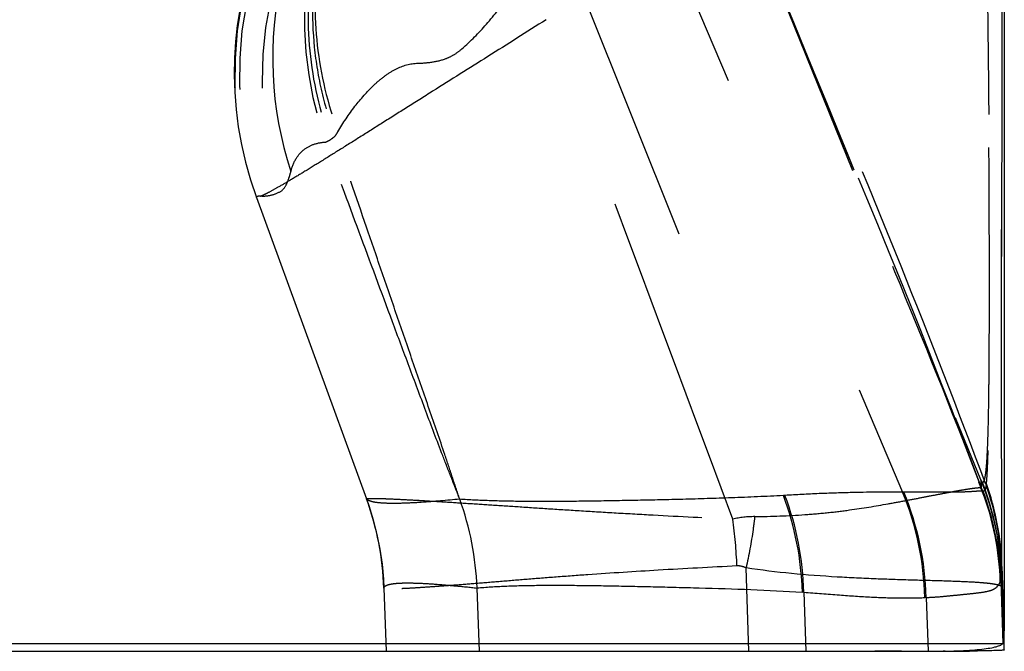
# Model space of a CAD drawing. Units: millimetres. Extents: x 0 to 420, y 0 to 297.
# Drawn here: x 108 to 115, y 109 to 113 of the extents above; entities that cross this region are included whole.
import ezdxf

# ---------------------------------------------------------------- set-up
doc = ezdxf.new("R2010")
doc.units = ezdxf.units.MM
doc.header["$LTSCALE"] = 23.1
doc.linetypes.add('DOT', pattern=[0.2, 0.1, -0.1])
doc.linetypes.add('HIDDEN', pattern=[0.2, 0.1, -0.1])
doc.layers.get('0').update_dxf_attribs({"linetype": 'CONTINUOUS'})
for name, color, linetype in [('607082220-000_CL', 7, 'CONTINUOUS'), ('607082220-000_HL', 7, 'CONTINUOUS'), ('DEFAULT_2', 6, 'HIDDEN')]:
    doc.layers.add(name, color=color, linetype=linetype)

msp = doc.modelspace()

# ---------------------------------------------------------------- linework, layer by layer
at = {"color": 9, "linetype": 'DOT'}
for p, q in [((112.3448, 114.757), (114.4462, 109.8002)), ((112.0494, 113.7216), (113.6269, 109.7776)), ((110.0049, 111.8308), (110.0038, 111.8262)), ((110.0038, 111.8262), (110.0049, 111.8308)), ((115.0212, 109.8615), (115.0196, 109.8531)), ((114.4553, 109.8001), (114.4462, 109.8002)), ((115.1453, 108.8469), (115.1295, 109.2954)), ((111.5202, 109.1416), (111.5354, 108.7065)), ((115.121, 109.192), (115.1362, 108.7593)), ((113.7675, 109.112), (113.7818, 108.7065)), ((114.6085, 109.0762), (114.5994, 109.0758)), ((114.6085, 109.0762), (114.6232, 108.7065)), ((115.1362, 108.7593), (115.1456, 108.7593))]:
    msp.add_line(p, q, dxfattribs=at)
for centre, radius, start, end in [((112.3565, 112.6848), 2.5019, 129.45042, 199.95899), ((112.389, 112.6686), 2.5031, 129.37718, 199.3877), ((112.543, 112.6441), 2.5009, 128.58421, 198.1247), ((112.8333, 113.0553), 2.4999, 142.02811, 199.81606), ((112.5889, 112.7832), 2.4736, 166.83574, 198.31542), ((114.7676, 109.8212), 0.2293, 356.66239, 357.6537), ((113.1155, 109.1172), 2.0039, 1.94175, 20.16361), ((113.1195, 109.1195), 2.0009, 1.94128, 20.24539), ((113.1236, 109.121), 1.9986, 2.03493, 20.11145), ((113.1858, 109.2069), 1.9444, 2.14074, 19.2883), ((113.1894, 109.2188), 1.9413, 2.08074, 19.33258), ((113.2137, 109.2266), 1.9171, 2.0547, 19.4303), ((109.5271, 109.0712), 1.9944, 2.02174, 19.98464), ((113.674, 109.16), 0.6194, 93.36519, 94.35545), ((111.7025, 109.0558), 2.0554, 1.59145, 20.55446), ((111.7188, 109.0583), 2.0495, 1.50087, 20.56788), ((112.5748, 109.0261), 2.0252, 1.40786, 22.47303), ((112.5842, 109.026), 2.0249, 1.42206, 22.4773), ((113.7441, 109.3619), 1.3872, 356.59751, 357.00306), ((115.0015, 109.2951), 0.128, 357.40199, 0.10061), ((113.7183, 108.5144), 0.5996, 85.29391, 86.29801)]:
    msp.add_arc(centre, radius, start, end, dxfattribs=at)
for points, knots in [([(115.0196, 109.8531), (114.8311, 110.3556), (114.0529, 112.3528), (113.1879, 114.3152), (112.5148, 115.7739)], [0, 0, 0, 0, 0.250404, 1, 1, 1, 1]), ([(112.1415, 115.5817), (112.0384, 115.5037), (111.8441, 115.3305), (111.5972, 115.0284), (111.4008, 114.6903), (111.2592, 114.3251), (111.1765, 113.9415), (111.154, 113.5491), (111.1931, 113.1576), (111.2591, 112.9034), (111.3017, 112.7798)], [0, 0, 0, 0, 0.12429, 0.248746, 0.373421, 0.498338, 0.623491, 0.748848, 0.874368, 1, 1, 1, 1]), ([(112.5028, 115.5763), (112.7275, 115.0902), (113.1707, 114.1221), (113.8159, 112.6737), (114.4294, 111.2398), (114.8143, 110.2837), (114.9966, 109.8079)], [0, 0, 0, 0, 0.255611, 0.508188, 0.756775, 1, 1, 1, 1]), ([(114.9968, 109.8117), (114.6272, 110.793), (113.8377, 112.7392), (112.9664, 114.6499), (112.5124, 115.5976)], [0, 0, 0, 0, 0.499462, 1, 1, 1, 1]), ([(111.9865, 115.4311), (111.9045, 115.3495), (111.7519, 115.1744), (111.5631, 114.8817), (111.4175, 114.5647), (111.2852, 114.1184), (111.2407, 113.5305), (111.3378, 113.0681), (111.4169, 112.8488)], [0, 0, 0, 0, 0.124526, 0.249121, 0.373875, 0.49883, 0.748879, 1, 1, 1, 1]), ([(111.7993, 115.4092), (111.6207, 115.2478), (111.3087, 114.8697), (111.0236, 114.1934), (110.9416, 113.4628), (111.028, 112.9786), (111.1043, 112.7489)], [0, 0, 0, 0, 0.249109, 0.499054, 0.749514, 1, 1, 1, 1]), ([(114.9947, 114.7056), (115.0042, 114.4175), (115.0189, 113.854), (115.0328, 113.0331), (115.0404, 112.2661), (115.0435, 111.5716), (115.0434, 111.0473), (115.0416, 110.6805), (115.0395, 110.4507), (115.0365, 110.2541), (115.0328, 110.0922), (115.0283, 109.9661), (115.0242, 109.8942), (115.0215, 109.8644)], [0, 0, 0, 0, 0.178629, 0.349206, 0.508721, 0.653827, 0.779503, 0.833559, 0.881133, 0.921841, 0.955376, 0.981482, 1, 1, 1, 1]), ([(110.9025, 114.6235), (110.838, 114.5417), (110.7202, 114.3691), (110.5332, 113.9963), (110.3913, 113.4895), (110.3779, 112.9627), (110.4466, 112.549), (110.508, 112.3476), (110.5454, 112.2494)], [0, 0, 0, 0, 0.124804, 0.24944, 0.498642, 0.748561, 0.874056, 1, 1, 1, 1]), ([(115.1295, 109.2955), (115.1289, 109.3876), (115.1282, 109.6198), (115.1271, 110.2589), (115.1266, 111.3396), (115.127, 112.8962), (115.1282, 114.0457), (115.1293, 114.6617)], [0, 0, 0, 0, 0.051481, 0.129802, 0.357329, 0.655659, 1, 1, 1, 1]), ([(110.8784, 114.6), (110.7508, 114.4353), (110.5364, 114.0717), (110.362, 113.4641), (110.3439, 112.8314), (110.4375, 112.4187), (110.5088, 112.2221)], [0, 0, 0, 0, 0.249491, 0.499312, 0.7495, 1, 1, 1, 1]), ([(110.8841, 114.5978), (110.764, 114.4352), (110.5634, 114.078), (110.405, 113.485), (110.397, 112.8696), (110.4926, 112.4691), (110.5638, 112.2782)], [0, 0, 0, 0, 0.249095, 0.498613, 0.748868, 1, 1, 1, 1]), ([(111.417, 112.8486), (111.477, 112.9007), (111.5924, 113.0192), (111.7493, 113.2211), (111.8981, 113.4476), (111.9899, 113.609), (112.0343, 113.6928)], [0, 0, 0, 0, 0.226747, 0.470494, 0.729085, 1, 1, 1, 1]), ([(111.3017, 112.7798), (111.3225, 112.7872), (111.3634, 112.8068), (111.3996, 112.8338), (111.4169, 112.8488)], [0, 0, 0, 0, 0.490773, 1, 1, 1, 1]), ([(110.5638, 112.2782), (110.5995, 112.3387), (110.6745, 112.4518), (110.7839, 112.5773), (110.8787, 112.6584), (110.9719, 112.7194), (111.052, 112.7474), (111.1043, 112.7489)], [0, 0, 0, 0, 0.284484, 0.548385, 0.671477, 0.788114, 1, 1, 1, 1]), ([(111.1043, 112.7488), (111.1372, 112.7498), (111.204, 112.7539), (111.2698, 112.7684), (111.3017, 112.7798)], [0, 0, 0, 0, 0.492908, 1, 1, 1, 1]), ([(110.5088, 112.2221), (110.5116, 112.2238), (110.5245, 112.2319), (110.5364, 112.2415), (110.5454, 112.2494)], [0, 0, 0, 0, 0.218037, 1, 1, 1, 1]), ([(110.5454, 112.2494), (110.547, 112.2517), (110.5534, 112.2611), (110.5594, 112.2708), (110.5638, 112.2782)], [0, 0, 0, 0, 0.245851, 1, 1, 1, 1]), ([(111.4013, 109.7529), (111.3841, 109.8038), (111.3499, 109.9059), (111.2821, 110.1124), (111.192, 110.3708), (111.0844, 110.6826), (110.9765, 110.9951), (110.8687, 111.308), (110.7249, 111.7261), (110.6172, 112.04), (110.5454, 112.2494)], [0, 0, 0, 0, 0.061063, 0.122422, 0.247032, 0.372124, 0.497383, 0.622805, 0.748385, 1, 1, 1, 1]), ([(110.2407, 112.0059), (110.2488, 112.0376), (110.2707, 112.0946), (110.3287, 112.1602), (110.4013, 112.1974), (110.4542, 112.2062), (110.4814, 112.2078)], [0, 0, 0, 0, 0.290295, 0.531081, 0.758907, 1, 1, 1, 1]), ([(110.4814, 112.2078), (110.4833, 112.2087), (110.4927, 112.213), (110.5017, 112.218), (110.5088, 112.2221)], [0, 0, 0, 0, 0.21079, 1, 1, 1, 1]), ([(111.4013, 109.7529), (111.3818, 109.803), (111.3428, 109.903), (111.2636, 110.1039), (111.1685, 110.3582), (111.0535, 110.6648), (110.9004, 111.0752), (110.7093, 111.5895), (110.5573, 112.0015), (110.4814, 112.2078)], [0, 0, 0, 0, 0.061555, 0.122747, 0.247152, 0.372215, 0.49745, 0.748413, 1, 1, 1, 1]), ([(110.1662, 111.8662), (110.1857, 111.8761), (110.2084, 111.9094), (110.2277, 111.9588), (110.2365, 111.9896), (110.2407, 112.0059)], [0, 0, 0, 0, 0.406895, 0.687648, 1, 1, 1, 1]), ([(110.0049, 111.8308), (110.0078, 111.8336), (110.0152, 111.838), (110.0237, 111.8382), (110.0279, 111.8377)], [0, 0, 0, 0, 0.485258, 1, 1, 1, 1]), ([(110.0279, 111.8376), (110.0501, 111.8351), (110.0986, 111.8374), (110.1437, 111.8548), (110.1662, 111.8661)], [0, 0, 0, 0, 0.468968, 1, 1, 1, 1]), ([(114.9966, 109.8079), (114.9925, 109.8085), (114.9832, 109.8086), (114.9607, 109.807), (114.9247, 109.8039), (114.8726, 109.8014), (114.8092, 109.7999), (114.7352, 109.7995), (114.6161, 109.7995), (114.5216, 109.7995), (114.4553, 109.8002)], [0, 0, 0, 0, 0.022694, 0.051061, 0.125553, 0.222566, 0.34004, 0.476767, 0.632504, 1, 1, 1, 1]), ([(115.0004, 109.8082), (115, 109.8085), (114.9987, 109.8096), (114.9976, 109.8108), (114.9968, 109.8119)], [0, 0, 0, 0, 0.225275, 1, 1, 1, 1]), ([(115.021, 109.8492), (115.02, 109.8419), (115.0176, 109.8299), (115.0134, 109.8165), (115.0095, 109.8097), (115.0067, 109.8069), (115.0031, 109.8065), (115.0012, 109.8077), (115.0003, 109.8084)], [0, 0, 0, 0, 0.425034, 0.710674, 0.807165, 0.87687, 0.933495, 1, 1, 1, 1]), ([(111.4013, 109.7528), (111.3133, 109.7441), (111.1898, 109.7329), (111.0366, 109.7244), (110.9479, 109.7223), (110.8766, 109.724), (110.8225, 109.7293), (110.7879, 109.737), (110.7692, 109.746), (110.7629, 109.7513), (110.7608, 109.7541)], [0, 0, 0, 0, 0.409959, 0.574225, 0.710942, 0.820659, 0.904212, 0.962889, 0.983761, 1, 1, 1, 1]), ([(113.627, 109.7774), (113.5079, 109.771), (113.2777, 109.761), (112.944, 109.751), (112.6334, 109.7442), (112.345, 109.7388), (112.0786, 109.7358), (111.8339, 109.736), (111.6106, 109.7404), (111.4689, 109.7473), (111.4016, 109.7521)], [0, 0, 0, 0, 0.160718, 0.310426, 0.449866, 0.579396, 0.699064, 0.808883, 0.909055, 1, 1, 1, 1]), ([(114.4463, 109.8001), (114.3258, 109.8013), (114.1343, 109.7995), (113.8647, 109.7908), (113.7157, 109.7828), (113.6376, 109.7782)], [0, 0, 0, 0, 0.44654, 0.710193, 1, 1, 1, 1]), ([(115.121, 109.192), (115.1234, 109.2031), (115.1263, 109.2324), (115.128, 109.2616), (115.1288, 109.2795)], [0, 0, 0, 0, 0.389071, 1, 1, 1, 1]), ([(110.8802, 109.1399), (110.8801, 109.1428), (110.882, 109.1494), (110.8904, 109.1568), (110.9033, 109.1628), (110.9208, 109.1677), (110.9432, 109.1716), (110.9706, 109.1744), (111.0029, 109.1761), (111.0561, 109.1769), (111.1353, 109.1747), (111.2456, 109.1679), (111.3762, 109.1567), (111.47, 109.147), (111.5202, 109.1416)], [0, 0, 0, 0, 0.013323, 0.029156, 0.050292, 0.077936, 0.112599, 0.154561, 0.204017, 0.261103, 0.398562, 0.567549, 0.768102, 1, 1, 1, 1]), ([(111.5202, 109.142), (111.5842, 109.1479), (111.7208, 109.1562), (111.9385, 109.161), (112.1812, 109.1608), (112.4485, 109.1569), (112.7402, 109.1505), (113.1792, 109.1396), (113.521, 109.1281), (113.7571, 109.1128)], [0, 0, 0, 0, 0.08614, 0.183425, 0.291861, 0.411352, 0.541748, 0.682963, 1, 1, 1, 1]), ([(114.6085, 109.0763), (114.6433, 109.0778), (114.709, 109.0823), (114.8019, 109.0916), (114.8836, 109.0999), (114.9543, 109.1072), (115.0138, 109.1149), (115.0565, 109.1251), (115.0833, 109.1393), (115.1035, 109.1563), (115.1137, 109.1734), (115.1182, 109.1851)], [0, 0, 0, 0, 0.193876, 0.366828, 0.519299, 0.651193, 0.76254, 0.853723, 0.893131, 0.930039, 1, 1, 1, 1]), ([(115.1192, 109.1872), (115.1194, 109.1875), (115.1202, 109.189), (115.1206, 109.1907), (115.121, 109.192)], [0, 0, 0, 0, 0.205226, 1, 1, 1, 1]), ([(113.7675, 109.112), (113.8489, 109.1061), (114.0037, 109.0942), (114.2238, 109.0787), (114.4199, 109.0718), (114.5424, 109.0736), (114.5994, 109.0759)], [0, 0, 0, 0, 0.293848, 0.559021, 0.794431, 1, 1, 1, 1])]:
    msp.add_open_spline(points, degree=3, knots=knots, dxfattribs=at)
at = {"layer": '607082220-000_CL', "color": 7, "linetype": 'CONTINUOUS'}
for p, q in [((115.1453, 114.6537), (115.1453, 108.8469)), ((115.1457, 108.7154), (115.1442, 108.7596)), ((85.035, 108.7065), (114.6232, 108.7065))]:
    msp.add_line(p, q, dxfattribs=at)
at = {"layer": '607082220-000_CL', "color": 9, "linetype": 'CONTINUOUS'}
msp.add_line((84.1453, 108.7593), (115.1362, 108.7593), dxfattribs=at)
at = {"layer": '607082220-000_CL', "color": 7, "linetype": 'CONTINUOUS'}
msp.add_arc((114.6468, 135.6095), 26.9024, 270.19823, 270.67253, dxfattribs=at)
for points, knots in [([(115.1362, 108.7593), (115.1372, 108.7601), (115.1388, 108.763), (115.1415, 108.7716), (115.1436, 108.7882), (115.1451, 108.8146), (115.1453, 108.8352), (115.1453, 108.8469)], [0, 0, 0, 0, 0.042709, 0.106721, 0.305826, 0.603243, 1, 1, 1, 1]), ([(114.6232, 108.7065), (114.6904, 108.7064), (114.7853, 108.7075), (114.9035, 108.7132), (114.9739, 108.7187), (115.032, 108.7259), (115.0781, 108.7345), (115.112, 108.7446), (115.1301, 108.7539), (115.1362, 108.7593)], [0, 0, 0, 0, 0.388261, 0.547278, 0.682984, 0.795546, 0.885282, 0.952869, 1, 1, 1, 1]), ([(115.0987, 108.7117), (115.0901, 108.7114), (115.0447, 108.7101), (114.9993, 108.7095), (114.9626, 108.709)], [0, 0, 0, 0, 0.190017, 1, 1, 1, 1]), ([(115.1456, 108.7156), (115.1456, 108.7153), (115.1443, 108.7148), (115.1423, 108.7144), (115.1384, 108.7139), (115.1333, 108.7135), (115.1267, 108.713), (115.115, 108.7124), (115.1055, 108.712), (115.0987, 108.7117)], [0, 0, 0, 0, 0.019501, 0.067948, 0.146987, 0.256725, 0.397062, 0.567841, 1, 1, 1, 1])]:
    msp.add_open_spline(points, degree=3, knots=knots, dxfattribs=at)
at = {"layer": '607082220-000_HL', "color": 6, "linetype": 'HIDDEN'}
for p, q in [((113.2361, 114.1538), (114.8103, 110.3114)), ((110.0038, 111.8262), (110.7606, 109.7544)), ((113.3903, 108.7065), (113.3702, 109.2797)), ((115.1294, 109.2893), (115.1453, 108.8469)), ((110.8802, 109.1398), (110.8953, 108.7065)), ((115.1442, 108.7596), (115.1306, 109.1478)), ((115.1453, 108.7593), (115.1453, 108.8469)), ((114.4379, 108.7066), (114.2556, 108.7065)), ((114.7399, 108.7073), (114.7264, 108.7072))]:
    msp.add_line(p, q, dxfattribs=at)
for points in [[(109.8886, 113.1194), (109.8719, 113.0097), (109.8599, 112.8978), (109.8528, 112.7839), (109.851, 112.6681), (109.8546, 112.5506), (109.864, 112.4318), (109.8792, 112.3119), (109.9006, 112.1911), (109.9283, 112.0697), (109.9625, 111.9482), (110.0035, 111.8268)], [(110.7606, 109.7544), (110.7766, 109.7087), (110.8071, 109.6098), (110.8324, 109.5095), (110.8526, 109.4081), (110.8674, 109.3056), (110.877, 109.2026), (110.8802, 109.1399)]]:
    msp.add_lwpolyline(points, dxfattribs=at)
msp.add_arc((114.3815, 192.0609), 83.3543, 270.038777, 270.237089, dxfattribs=at)
at = {"layer": 'DEFAULT_2', "color": 6, "linetype": 'DOT'}
for p, q in [((113.2361, 114.1538), (114.9847, 109.8296)), ((110.0038, 111.8261), (110.0038, 111.8262)), ((114.9851, 109.8848), (114.8103, 110.3114)), ((114.9851, 109.8848), (114.9863, 109.8271)), ((110.7607, 109.7542), (110.7606, 109.7544)), ((110.7606, 109.7544), (110.7606, 109.7544)), ((115.1293, 109.217), (115.1296, 109.2052)), ((115.1296, 109.2052), (115.1306, 109.1478))]:
    msp.add_line(p, q, dxfattribs=at)
for centre, radius, start, end in [((-1155.8362, -362.764), 1354.1768, 20.4158539, 20.5709375), ((113.1318, 109.1356), 1.999, 2.00014, 22.00669), ((113.1446, 109.0872), 1.9842, 1.8198, 21.96306), ((113.1324, 109.0781), 1.9994, 2.00041, 22.0046), ((113.1415, 109.1475), 1.989, 2.00257, 21.28137), ((108.8775, 109.0693), 2.0039, 2.01847, 19.98722), ((113.4259, 108.9845), 0.6477, 89.66173, 103.12663), ((109.8449, 109.1441), 3.466, 2.47278, 7.81505)]:
    msp.add_arc(centre, radius, start, end, dxfattribs=at)
for points, knots in [([(113.2361, 114.1537), (113.3664, 113.8359), (113.8908, 112.5568), (114.4147, 111.2774), (114.8086, 110.3161)], [0, 0, 0, 0, 0.248508, 1, 1, 1, 1]), ([(114.9947, 109.8703), (114.9957, 109.8696), (114.9982, 109.8685), (115.0021, 109.8702), (115.0052, 109.8742), (115.008, 109.8803), (115.0107, 109.8887), (115.0133, 109.8995), (115.0158, 109.9126), (115.019, 109.9347), (115.0226, 109.9683), (115.0263, 110.0156), (115.0295, 110.0722), (115.0335, 110.1662), (115.0372, 110.3063), (115.0397, 110.4613), (115.0411, 110.6029), (115.0424, 110.7666), (115.0436, 111.0964), (115.0431, 111.6227), (115.0394, 112.3229), (115.0325, 113.0976), (115.0257, 113.6363), (115.0215, 113.9139)], [0, 0, 0, 0, 0.000917, 0.001785, 0.002956, 0.004596, 0.006765, 0.009486, 0.01277, 0.016622, 0.026038, 0.037743, 0.051733, 0.068001, 0.107307, 0.155429, 0.182705, 0.212041, 0.276555, 0.426776, 0.60144, 0.794581, 1, 1, 1, 1]), ([(115.1294, 113.7312), (115.129, 113.4308), (115.1283, 112.8502), (115.1275, 112.0167), (115.127, 111.2647), (115.1267, 110.6133), (115.1267, 110.0783), (115.127, 109.7108), (115.1274, 109.4831), (115.1278, 109.3636), (115.1284, 109.2788), (115.1289, 109.2338), (115.1293, 109.2172)], [0, 0, 0, 0, 0.199648, 0.385862, 0.553947, 0.699368, 0.818782, 0.909515, 0.943631, 0.970121, 0.988925, 1, 1, 1, 1]), ([(111.9955, 113.0487), (111.8622, 112.9638), (111.6018, 112.8001), (111.2825, 112.5991), (111.0413, 112.447), (110.8747, 112.3418), (110.7195, 112.2441), (110.5771, 112.1549), (110.4488, 112.075), (110.3358, 112.0053), (110.2387, 111.9467), (110.1581, 111.8996), (110.1015, 111.8681), (110.0648, 111.8491), (110.044, 111.839), (110.0276, 111.8318), (110.0168, 111.8277), (110.0101, 111.826), (110.0068, 111.8254), (110.0039, 111.8257), (110.0035, 111.8267)], [0, 0, 0, 0, 0.202744, 0.394303, 0.483872, 0.568323, 0.64695, 0.71902, 0.783799, 0.840716, 0.88932, 0.929265, 0.960292, 0.97242, 0.982293, 0.989916, 0.995314, 0.997204, 0.998577, 1, 1, 1, 1]), ([(114.9868, 109.8806), (114.988, 109.8783), (114.9902, 109.8745), (114.9932, 109.8712), (114.9947, 109.8702)], [0, 0, 0, 0, 0.596687, 1, 1, 1, 1]), ([(113.4297, 109.6323), (113.5447, 109.6337), (113.7129, 109.6401), (113.9301, 109.6588), (114.1212, 109.682), (114.2975, 109.7113), (114.4592, 109.7412), (114.5642, 109.7611), (114.6578, 109.7793), (114.74, 109.795), (114.8104, 109.8081), (114.8689, 109.8183), (114.9102, 109.8249), (114.9371, 109.8286), (114.9526, 109.8304), (114.965, 109.8315), (114.9744, 109.8318), (114.9806, 109.8314), (114.984, 109.8304), (114.9847, 109.8296)], [0, 0, 0, 0, 0.219719, 0.3212, 0.416417, 0.587236, 0.662423, 0.730503, 0.791291, 0.844601, 0.890264, 0.928133, 0.958064, 0.970018, 0.979962, 0.987898, 0.993838, 0.997819, 1, 1, 1, 1]), ([(110.7606, 109.7544), (110.7603, 109.7552), (110.7633, 109.7562), (110.766, 109.7566), (110.7707, 109.7572), (110.7765, 109.7575), (110.787, 109.7579), (110.8034, 109.7581), (110.8273, 109.7578), (110.8566, 109.7571), (110.8913, 109.7559), (110.9482, 109.7536), (111.0325, 109.7494), (111.1491, 109.743), (111.2858, 109.7347), (111.4419, 109.7248), (111.6166, 109.7134), (111.8089, 109.7005), (112.0179, 109.6866), (112.2428, 109.6722), (112.4827, 109.6577), (112.8296, 109.6384), (113.0966, 109.6247), (113.2787, 109.6153)], [0, 0, 0, 0, 0.001031, 0.002279, 0.004053, 0.006361, 0.009205, 0.016506, 0.025961, 0.037571, 0.051333, 0.067229, 0.105329, 0.151678, 0.206071, 0.268198, 0.337698, 0.414207, 0.497364, 0.586809, 0.682182, 0.783108, 1, 1, 1, 1]), ([(113.4297, 109.6323), (113.4263, 109.6031), (113.4112, 109.4848), (113.3897, 109.3674), (113.3701, 109.2797)], [0, 0, 0, 0, 0.246245, 1, 1, 1, 1]), ([(113.3077, 109.2935), (113.1274, 109.2841), (112.7856, 109.2658), (112.3714, 109.2394), (112.0707, 109.2173), (111.8703, 109.2015), (111.6875, 109.1865), (111.5226, 109.1727), (111.376, 109.1612), (111.2478, 109.1518), (111.1386, 109.1443), (111.0595, 109.1395), (111.006, 109.1369), (110.9732, 109.1356), (110.9455, 109.1349), (110.9226, 109.1348), (110.9051, 109.1351), (110.8918, 109.1361), (110.8848, 109.137), (110.8802, 109.1386), (110.8802, 109.1397)], [0, 0, 0, 0, 0.222609, 0.4219, 0.511577, 0.594226, 0.669648, 0.737679, 0.798168, 0.850995, 0.89604, 0.933132, 0.948639, 0.962101, 0.973515, 0.982875, 0.99018, 0.995433, 0.998655, 1, 1, 1, 1]), ([(113.3701, 109.2797), (113.365, 109.2821), (113.3452, 109.2903), (113.3234, 109.2944), (113.3077, 109.2936)], [0, 0, 0, 0, 0.266933, 1, 1, 1, 1]), ([(115.0744, 109.1678), (115.0616, 109.1699), (115.0328, 109.1736), (114.9621, 109.1799), (114.8498, 109.1856), (114.6868, 109.191), (114.4875, 109.1962), (114.2533, 109.204), (113.8762, 109.2216), (113.5775, 109.2479), (113.3701, 109.2797)], [0, 0, 0, 0, 0.022673, 0.051008, 0.124558, 0.220181, 0.337188, 0.474654, 0.63164, 1, 1, 1, 1]), ([(115.1277, 109.1503), (115.1257, 109.1524), (115.1196, 109.1561), (115.102, 109.1628), (115.0861, 109.1658), (115.0744, 109.1678)], [0, 0, 0, 0, 0.153416, 0.367987, 1, 1, 1, 1]), ([(115.1306, 109.1478), (115.1306, 109.1476), (115.1287, 109.149), (115.1284, 109.1496), (115.1277, 109.1503)], [0, 0, 0, 0, 0.203507, 1, 1, 1, 1])]:
    msp.add_open_spline(points, degree=3, knots=knots, dxfattribs=at)

doc.saveas('drawing.dxf')
